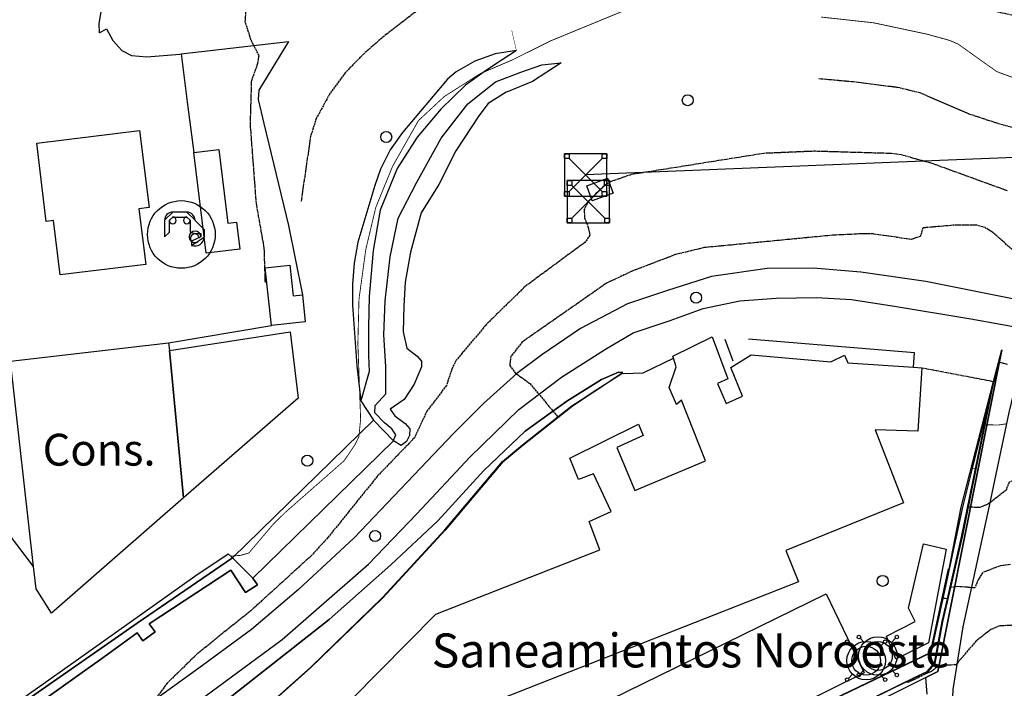
# Model space of a CAD drawing. Units: millimetres. Extents: x 439566 to 441735, y 3111495 to 3114000.
# Drawn here: x 439684 to 439916, y 3113168 to 3113326 of the extents above; entities that cross this region are included whole.
import ezdxf
from ezdxf.enums import TextEntityAlignment as Align

# ---------------------------------------------------------------- set-up
doc = ezdxf.new("R2010")
doc.units = ezdxf.units.MM
doc.linetypes.add('ESTILO_0', pattern=[0.5, 0.5, 0])
for name, color, linetype in [('5007_CURVA_DE_NIVEL_', 7, 'Continuous'), ('5008_CURVA_DE_NIVEL_', 7, 'Continuous'), ('5015_PUNTO_ACOTADO_T', 7, 'Continuous'), ('5018_ESCARPADO', 7, 'Continuous'), ('5019_CABEZA_DE_TALUD', 7, 'Continuous'), ('5020_PIE_DE_TALUD', 7, 'Continuous'), ('5068_CANAL_DE_OBRA', 7, 'Continuous'), ('5099_EDIFICIO', 7, 'Continuous'), ('5108_NAVE_INDUSTRIAL', 7, 'Continuous'), ('5110_INVERNADERO', 7, 'Continuous'), ('5116_CHAMIZO_COBERTI', 7, 'Continuous'), ('5125_DEPOSITO_ELEV_S', 7, 'Continuous'), ('5160_LINEA_MURO_DE_C', 7, 'Continuous'), ('5164_LINEA_MURO_PARE', 7, 'Continuous'), ('5190_EDIF_CONSTRUC_E', 7, 'Continuous'), ('5194_ETIQ_EDIF_CONS_', 7, 'Continuous'), ('5200_GASOLINERA', 7, 'Continuous'), ('5205_TELA_METALICA_O', 7, 'Continuous'), ('5212_LINEA_BLANCA_VI', 7, 'Continuous'), ('5213_LINEA_DE_ASFALT', 7, 'Continuous'), ('5214_LINEA_DE_BORDIL', 7, 'Continuous'), ('5281_LINEA_ELECTRICA', 7, 'Continuous'), ('5284_TORRE_ELECTRICA', 7, 'Continuous'), ('5443_CANAL_DE_OBRA', 7, 'Continuous'), ('5446_EDIFICIO', 7, 'Continuous'), ('5451_NAVE_INDUSTRIAL', 7, 'Continuous'), ('5452_INVERNADERO', 7, 'Continuous'), ('5455_CHAMIZO_COBERTI', 7, 'Continuous'), ('5486_EDIF_CONST_EN_C', 7, 'Continuous'), ('5522_BORDE_MANZANA_C', 7, 'Continuous'), ('5523_RECINTO_DE_SUEL', 7, 'Continuous'), ('5524_BORDE_RECINTO_S', 7, 'Continuous'), ('5636_LINEA_VIRTUAL_E', 7, 'Continuous'), ('5637_PIE_DE_MURO_DE_', 7, 'Continuous'), ('5639_LINEA_VIRTUAL_E', 7, 'Continuous'), ('_CAPAAUXILIAR', 7, 'Continuous')]:
    doc.layers.add(name, color=color, linetype=linetype)

# ---------------------------------------------------------------- blocks, each defined once
blk = doc.blocks.new('5PATER')
at = {"layer": '5015_PUNTO_ACOTADO_T', "color": 7}
blk.add_circle((0, 0), 1.3, dxfattribs=at)
blk = doc.blocks.new('5DELEV')
at = {"layer": '5125_DEPOSITO_ELEV_S', "color": 7}
for p, q in [((-3.21, 3.21), (-4.17, 4.17)), ((3.21, 3.21), (4.17, 4.17)), ((-3.21, -3.21), (-4.17, -4.17)), ((3.21, -3.21), (4.17, -4.17))]:
    blk.add_line(p, q, dxfattribs=at)
for centre, radius in [((-4.47, 4.47), 0.422), ((4.47, 4.47), 0.422), ((0, 0), 4.54), ((0, 0), 3.4), ((-4.47, -4.47), 0.422), ((4.47, -4.47), 0.422)]:
    blk.add_circle(centre, radius, dxfattribs=at)
blk = doc.blocks.new('5TME')
at = {"layer": '5284_TORRE_ELECTRICA', "color": 7}
for p, q in [((-3.85, 3.85), (3.9, -3.9)), ((3.85, 3.85), (-3.85, -3.9))]:
    blk.add_line(p, q, dxfattribs=at)
for points in [[(-5, -5, 0), (5, -5, 0), (5, 5, 0), (-5, 5, 0), (-5, -5, 0)], [(-5, 5, 0), (-3.85, 5, 0), (-3.85, 3.85, 0), (-5, 3.85, 0), (-5, 5, 0)], [(3.85, 5, 0), (5, 5, 0), (5, 3.85, 0), (3.85, 3.85, 0), (3.85, 5, 0)], [(-5, -3.9, 0), (-3.85, -3.9, 0), (-3.85, -5, 0), (-5, -5, 0), (-5, -3.9, 0)], [(3.9, -3.9, 0), (5, -3.9, 0), (5, -5, 0), (3.9, -5, 0), (3.9, -3.9, 0)]]:
    blk.add_polyline3d(points, close=True, dxfattribs=at)
blk = doc.blocks.new('5GASOL')
at = {"layer": '5200_GASOLINERA', "color": 7}
for p, q in [((1.28, 5.25), (-2.04, 5.25)), ((-2.04, 5.25), (-2.04, 5.25)), ((1.28, 5.25), (1.28, 5.25)), ((-3.98, 3.35), (-3.98, 3.31)), ((-3.98, 3.31), (-3.98, -0.54)), ((-2.79, 3.31), (-2.79, 3.35)), ((-2.79, 0.58), (-2.79, 3.31)), ((-2.04, 4.1), (-2.04, 4.1)), ((-2.04, 4.1), (-2.04, 4.1)), ((-2.04, 4.1), (1.28, 4.1)), ((1.28, 4.1), (1.28, 4.1)), ((2.07, 3.35), (2.07, 3.31)), ((2.07, 3.31), (2.07, 0.58)), ((3.26, 3.31), (3.26, 3.35)), ((5.42, 1.08), (3.26, 3.31)), ((3.26, 3.31), (3.26, 3.31)), ((-3.98, -0.54), (-2.79, 0.58)), ((2.07, 0.58), (3.26, 0.21)), ((3.26, 0.21), (4.59, 0.21)), ((4.59, 0.21), (4.59, -0.54)), ((5.42, -0.54), (5.42, 1.08)), ((2.43, -1.58), (2.43, -2.59)), ((4.59, -0.54), (4.59, -0.54)), ((5.42, -0.54), (5.42, -0.54))]:
    blk.add_line(p, q, dxfattribs=at)
blk.add_polyline3d([(3.26, 0.21, 0), (4.59, 0.21, 0), (4.59, 0.21, 0), (4.59, -0.54, 0), (4.59, -0.54, 0), (4.59, -0.54, 0), (2.43, -1.58, 0), (2.43, -2.59, 0), (5.42, -0.54, 0), (5.42, -0.54, 0), (5.42, -0.54, 0), (5.42, 1.08, 0), (5.42, 1.08, 0), (3.26, 3.31, 0), (3.26, 3.31, 0), (3.26, 3.31, 0), (3.26, 3.31, 0), (3.26, 3.35, 0), (1.28, 5.25, 0), (1.28, 5.25, 0), (1.28, 5.25, 0), (-2.04, 5.25, 0), (-2.04, 5.25, 0), (-2.04, 5.25, 0), (-3.98, 3.35, 0), (-3.98, 3.31, 0), (-3.98, 3.31, 0), (-3.98, -0.54, 0), (-3.98, -0.54, 0), (-2.79, 0.58, 0), (-2.79, 0.58, 0), (-2.79, 3.31, 0), (-2.79, 3.31, 0), (-2.79, 3.35, 0), (-2.04, 4.1, 0), (-2.04, 4.1, 0), (-2.04, 4.1, 0), (-2.04, 4.1, 0), (-2.04, 4.1, 0), (1.28, 4.1, 0), (1.28, 4.1, 0), (1.28, 4.1, 0), (2.07, 3.35, 0), (2.07, 3.31, 0), (2.07, 3.31, 0), (2.07, 0.58, 0), (2.07, 0.58, 0), (3.26, 0.21, 0)], close=True, dxfattribs=at)
blk.add_circle((0, 0), 7.97, dxfattribs=at)
for centre, radius, start, end in [((-2.02, 3.33), 1.94, 90, 180), ((1.29, 3.33), 1.94, 0, 90), ((-2.02, 3.33), 0.798, 180, 90), ((1.29, 3.33), 0.798, 90, 0), ((3.22, -0.55), 1.37, 0, 270), ((3.19, -0.89), 1.03, 0, 310.6484), ((3.23, -0.55), 2.17, 248.3823, 0.0012)]:
    blk.add_arc(centre, radius, start, end, dxfattribs=at)

msp = doc.modelspace()

# ---------------------------------------------------------------- linework, layer by layer
at = {"layer": '5007_CURVA_DE_NIVEL_', "color": 42, "linetype": 'ESTILO_0', "const_width": 0.2}
for points, elevation in [([(439826.32, 3113327.559), (439809.273, 3113320.546), (439800.138, 3113316.008), (439793.612, 3113313.222), (439792.751, 3113312.855), (439784.222, 3113307.428), (439778.141, 3113301.771), (439772.05, 3113290.991), (439768.101, 3113281.325), (439765.745, 3113271.416), (439764.137, 3113259.671), (439763.875, 3113249.249), (439764.527, 3113231.412), (439764.119, 3113227.334), (439763.252, 3113225.518), (439760.649, 3113221.646), (439746.767, 3113209.463), (439743.971, 3113206.72), (439738.195, 3113199.909), (439736.272, 3113199.357), (439733.952, 3113199.175)], 225), ([(439919.232, 3113311.515), (439914.359, 3113313.309), (439905.24, 3113319.811), (439903.194, 3113320.678), (439897.864, 3113322.143), (439885.367, 3113324.801), (439873.031, 3113326.159)], 225), ([(439916.557, 3113230.33), (439914.72, 3113230.053), (439911.542, 3113230.127)], 250), ([(439909.386, 3113219.756), (439908.568, 3113219.805)], 250)]:
    msp.add_lwpolyline(points, dxfattribs=dict(at, elevation=elevation))
at = {"layer": '5008_CURVA_DE_NIVEL_', "color": 42, "linetype": 'ESTILO_0'}
for points, elevation in [([(439930.778, 3113323.728), (439912.966, 3113327.688), (439896.783, 3113335.326), (439887.985, 3113340.636), (439877.907, 3113343.99), (439874.211, 3113344.685), (439870.083, 3113344.702), (439862.64, 3113344.099), (439857.354, 3113343.315), (439839.003, 3113342.093), (439831.897, 3113341.224), (439821.967, 3113338.635), (439806.317, 3113333.697), (439790.691, 3113332.557), (439788.657, 3113332.152), (439782.004, 3113330.114), (439778.209, 3113327.927), (439770.052, 3113321.683), (439765.298, 3113317.532), (439760.886, 3113313.044), (439757.187, 3113307.975), (439754.084, 3113302.251), (439752.739, 3113298.094), (439750.479, 3113282.642)], 220), ([(439742.084, 3113263.643), (439741.835, 3113271.744), (439739.969, 3113282.311), (439738.566, 3113300.929), (439738.865, 3113311.216), (439740.271, 3113315.092), (439740.611, 3113317.087), (439738.674, 3113320.863), (439737.365, 3113325.004), (439737.575, 3113329.183)], 210), ([(439872.481, 3113311.684), (439880.622, 3113310.946), (439891.01, 3113309.646), (439896.151, 3113308.39), (439907.822, 3113303.388), (439914.142, 3113301.282), (439924.061, 3113298.56), (439926.06, 3113297.471), (439929.391, 3113294.534)], 230), ([(439916.913, 3113285.203), (439899.157, 3113291.668), (439891.853, 3113293.706), (439889.592, 3113294.008), (439871.31, 3113294.55), (439859.498, 3113294.04), (439828.149, 3113289.026), (439823.357, 3113287.355), (439821.684, 3113286.232), (439820.223, 3113284.861), (439818.141, 3113282.654), (439817.163, 3113280.795), (439817.277, 3113278.751), (439818.069, 3113276.858), (439818.548, 3113274.774), (439817.31, 3113273.037), (439803.286, 3113262.704), (439794.21, 3113253.843), (439787.038, 3113245.319), (439786.084, 3113243.459), (439784.724, 3113239.349), (439780.135, 3113233.336), (439777.203, 3113227.066), (439768.42, 3113217.938), (439756.813, 3113203.554), (439752.822, 3113199.196), (439738.723, 3113186.342), (439726.141, 3113176.239), (439718.921, 3113169.236), (439716.206, 3113165.475)], 235), ([(439919.388, 3113270.16), (439913.424, 3113275.42), (439911.645, 3113276.553), (439909.683, 3113277.11), (439904.133, 3113277.11), (439896.936, 3113276.488), (439896.364, 3113274.511), (439894.217, 3113273.766), (439885.174, 3113275.081), (439883.037, 3113275.113), (439875.664, 3113274.758), (439845.432, 3113271.842), (439838.716, 3113270.214), (439828.803, 3113266.435), (439822.563, 3113263.548), (439802.615, 3113249.628), (439799.889, 3113246.187), (439799.636, 3113244.099), (439800.914, 3113242.36), (439804.412, 3113239.817), (439810.973, 3113231.986)], 240), ([(439914.826, 3113244.933), (439916.897, 3113244.382)], 245), ([(439920.738, 3113210.963), (439920.611, 3113213.485), (439920.102, 3113215.459), (439919.245, 3113217.303), (439917.273, 3113216.605), (439916.563, 3113214.723), (439912.279, 3113211.392), (439910.366, 3113210.634), (439907.613, 3113210.708)], 255), ([(439917.618, 3113197.234), (439915.048, 3113196.833), (439911.075, 3113195.321), (439909.971, 3113193.569), (439909.232, 3113191.699), (439905.159, 3113191.985), (439903.442, 3113191.776)], 260), ([(439902.731, 3113189.127), (439901.626, 3113189.225)], 255), ([(439924.325, 3113183.167), (439915.091, 3113182.749), (439912.973, 3113181.894), (439909.536, 3113179.202)], 265), ([(439909.536, 3113179.202), (439904.721, 3113173.569), (439900.704, 3113173.384), (439899.07, 3113172.089), (439893.443, 3113169.412), (439892.971, 3113169.52)], 265)]:
    msp.add_lwpolyline(points, dxfattribs=dict(at, elevation=elevation))
at = {"layer": '5018_ESCARPADO', "color": 42}
msp.add_polyline3d([(439913.274, 3113238.703, 247.107), (439911.542, 3113230.127, 249.516), (439909.657, 3113220.798, 252.139), (439907.613, 3113210.708, 255.123), (439906.262, 3113204.036, 257.096), (439903.442, 3113191.776, 259.869), (439901.592, 3113183.73, 261.689), (439899.806, 3113173.9, 264.021), (439898.05, 3113171.948, 264.275), (439895.818, 3113170.919, 264.268), (439892.971, 3113169.52, 264.491), (439880.962, 3113163.621, 265.433)], dxfattribs=at)
at = {"layer": '5019_CABEZA_DE_TALUD', "color": 42}
for points in [[(439801.218, 3113318.261, 224.023), (439796.026, 3113314.939, 224.793), (439793.612, 3113313.222, 225.061), (439789.262, 3113310.129, 225.546), (439783.456, 3113304.498, 225.911), (439777.814, 3113297.858, 226.129), (439773.155, 3113290.45, 226.284), (439769.113, 3113280.633, 226.253), (439767.509, 3113271.13, 226.23), (439766.533, 3113260.321, 226.121), (439766.363, 3113253.198, 226.222), (439766.408, 3113246.448, 226.238), (439766.5, 3113242.643, 226.067), (439764.602, 3113235.768, 225.041)], [(439811.782, 3113315.408, 226.603), (439805.048, 3113310.962, 228.024), (439799.274, 3113308.624, 229.04), (439798.821, 3113308.441, 229.12), (439794.588, 3113305.83, 229.92), (439792.365, 3113302.903, 230.332), (439786.96, 3113294.684, 231.086), (439782.909, 3113286.718, 231.326), (439778.79, 3113280.029, 231.629), (439776.279, 3113270.808, 231.777), (439775.037, 3113263.732, 231.831), (439774.728, 3113258.138, 231.987), (439774.564, 3113252.018, 232.057), (439775.384, 3113248.132, 232.049), (439777.819, 3113246.3, 232.111), (439778.856, 3113245.119, 232.865), (439778.837, 3113243.767, 233.175), (439777.147, 3113239.693, 233.137), (439774.796, 3113236.049, 233.129), (439771.494, 3113233.8, 232.663), (439772.576, 3113232.21, 232.702), (439775.028, 3113230.401, 233.16), (439776.125, 3113229.147, 233.525), (439776.075, 3113227.602, 234.1), (439775.307, 3113226.184, 234.053), (439774.067, 3113225.243, 233.269), (439772.253, 3113226.354, 231.288)]]:
    msp.add_polyline3d(points, dxfattribs=at)
at = {"layer": '5020_PIE_DE_TALUD', "color": 42}
msp.add_polyline3d([(439772.253, 3113226.354, 226.106), (439772.364, 3113226.614, 226.102), (439772.841, 3113227.731, 226.09), (439771.907, 3113229.173, 226.067), (439770.154, 3113230.552, 226.051), (439767.862, 3113232.899, 225.787), (439767.981, 3113234.629, 225.585), (439770.456, 3113237.437, 225.872), (439770.446, 3113243.875, 226.704), (439770.014, 3113251.3, 227.053), (439770.327, 3113259.335, 227.224), (439771.504, 3113269.678, 227.061), (439773.403, 3113278.75, 226.976), (439777.671, 3113287.144, 227.216), (439783.525, 3113297.625, 227.317), (439789.811, 3113305.695, 227.24), (439796.285, 3113310.882, 227.069), (439802.224, 3113313.173, 226.789), (439807.217, 3113314.892, 226.556), (439811.782, 3113315.408, 226.463)], dxfattribs=at)
at = {"layer": '5068_CANAL_DE_OBRA', "color": 1}
for points in [[(439734.379, 3113198.796, 228.629), (439711.879, 3113183.382, 227.087), (439683.414, 3113163.482, 225.327), (439666.389, 3113151.341, 224.416), (439655.15, 3113143.326, 223.816), (439622.826, 3113119.587, 222.788), (439615.066, 3113114.381, 222.586)], [(439739.109, 3113193.956, 231.308), (439734.379, 3113198.796, 230.607)]]:
    msp.add_polyline3d(points, dxfattribs=at)
at = {"layer": '5068_CANAL_DE_OBRA', "color": 5}
msp.add_polyline3d([(439597.463, 3113099.832, 222.881), (439620.119, 3113114.803, 223.255), (439647.314, 3113134.921, 224.361), (439648.01, 3113135.426, 224.361), (439672.299, 3113152.823, 225.303), (439704.145, 3113175.441, 227.11), (439711.874, 3113181.077, 227.764), (439713.227, 3113179.222, 227.897), (439716.126, 3113181.335, 228.239), (439714.731, 3113183.248, 228.021), (439733.971, 3113195.86, 229.252), (439737.431, 3113190.582, 231.627), (439740.271, 3113192.443, 231.697), (439739.109, 3113193.956, 231.253)], dxfattribs=at)
at = {"layer": '5099_EDIFICIO', "color": 1, "linetype": 'ESTILO_0', "const_width": 0.1, "elevation": 238.724}
msp.add_lwpolyline([(439817.785, 3113286.409), (439822.703, 3113288.238), (439824.018, 3113284.704), (439819.099, 3113282.875), (439817.785, 3113286.409)], dxfattribs=at)
at = {"layer": '5099_EDIFICIO', "color": 1}
for points in [[(439688.226, 3113296.452, 215.788), (439712.47, 3113299.434, 215.788), (439714.705, 3113281.261, 215.788), (439712.288, 3113280.964, 215.788), (439713.896, 3113267.89, 214.207), (439693.743, 3113265.411, 214.207), (439692.167, 3113278.228, 216.744), (439690.494, 3113278.022, 216.744), (439688.226, 3113296.452, 215.788)], [(439725.266, 3113294.256, 214.906), (439731.104, 3113294.968, 214.488), (439733.224, 3113277.591, 214.488), (439735.29, 3113277.843, 214.492), (439736.062, 3113271.514, 214.492), (439728.158, 3113270.55, 214.902)], [(439728.158, 3113270.55, 214.902), (439725.266, 3113294.256, 214.906)], [(439743.556, 3113253.529, 214.705), (439742.075, 3113267.108, 214.705), (439747.816, 3113267.734, 214.705), (439748.608, 3113260.476, 214.705), (439750.813, 3113260.716, 212.949)], [(439750.813, 3113260.716, 212.949), (439751.502, 3113254.396, 212.949), (439743.556, 3113253.529, 214.705)]]:
    msp.add_polyline3d(points, dxfattribs=at)
at = {"layer": '5108_NAVE_INDUSTRIAL', "color": 1, "linetype": 'ESTILO_0', "const_width": 0.1, "elevation": 231.308}
msp.add_lwpolyline([(439772.253, 3113226.354), (439739.109, 3113193.956)], dxfattribs=at)
at = {"layer": '5108_NAVE_INDUSTRIAL', "color": 1}
for points in [[(439838.229, 3113245.825, 247.069), (439838.086, 3113246.314, 246.875), (439847.329, 3113250.859, 247.307), (439851.008, 3113240.909, 250.363), (439848.587, 3113239.813, 250.363), (439850.625, 3113235.124, 250.853), (439854.444, 3113236.816, 251.315), (439851.698, 3113243.62, 251.069), (439856.487, 3113246.599, 249.269), (439875.272, 3113244.973, 249.677), (439878.492, 3113246.515, 249.639), (439879.283, 3113244.724, 249.77), (439894.773, 3113243.683, 249.15)], [(439735.857, 3113138.533, 249.851), (439782.244, 3113185.536, 249.893), (439820.893, 3113200.69, 249.654), (439818.379, 3113207.364, 249.022), (439823.536, 3113209.698, 249.022), (439819.371, 3113218.597, 250.29), (439815.881, 3113217.199, 250.29), (439813.833, 3113222.227, 250.29), (439830.005, 3113230.252, 249.932), (439831.111, 3113227.615, 249.932), (439824.894, 3113224.757, 249.932), (439829.129, 3113214.618, 249.207), (439845.74, 3113221.605, 250.579), (439840.142, 3113235.882, 250.579), (439838.938, 3113234.902, 248.486), (439837.206, 3113238.907, 248.486), (439838.829, 3113243.791, 247.885), (439838.229, 3113245.825, 247.069)], [(439896.726, 3113243.552, 249.072), (439895.783, 3113228.571, 249.064), (439885.741, 3113228.9, 249.905), (439892.402, 3113211.706, 249.905), (439864.715, 3113200.475, 250.117), (439867.651, 3113193.124, 250.136), (439799.045, 3113166.135, 250.097)], [(439894.773, 3113243.683, 249.15), (439896.726, 3113243.552, 249.072)], [(439734.379, 3113198.796, 230.607), (439767.523, 3113231.193, 230.552)], [(439767.523, 3113231.193, 230.552), (439772.253, 3113226.354, 231.308)], [(439739.109, 3113193.956, 231.308), (439734.379, 3113198.796, 230.607)], [(439803.676, 3113155.72, 254.126), (439874.202, 3113190.256, 253.321), (439883.117, 3113171.674, 254.469), (439793.345, 3113127.216, 254.489)]]:
    msp.add_polyline3d(points, dxfattribs=at)
at = {"layer": '5110_INVERNADERO', "color": 7}
for points in [[(439719.474, 3113247.638, 216.634), (439747.9, 3113251.99, 214.274), (439749.844, 3113236.422, 214.274), (439722.836, 3113212.869, 215.217)], [(439719.474, 3113247.638, 209.837), (439722.836, 3113212.869, 209.938)]]:
    msp.add_polyline3d(points, dxfattribs=at)
at = {"layer": '5116_CHAMIZO_COBERTI', "color": 1}
msp.add_polyline3d([(439890.611, 3113174.903, 246.776), (439888.372, 3113180.331, 246.667), (439895.178, 3113183.797, 246.915), (439893.592, 3113186.911, 246.954), (439897.129, 3113202.05, 246.845), (439902.423, 3113200.813, 246.845), (439898.259, 3113178.749, 246.745), (439890.611, 3113174.903, 246.776)], dxfattribs=at)
at = {"layer": '5160_LINEA_MURO_DE_C', "color": 1}
for points in [[(439915.54, 3113247.797, 243.972), (439913.677, 3113240.322, 245.54)], [(439819.093, 3113237.675, 243.22), (439826.31, 3113242.461, 243.12)], [(439913.677, 3113240.322, 245.54), (439913.274, 3113238.703, 245.88)], [(439913.274, 3113238.703, 245.88), (439908.568, 3113219.805, 249.843), (439906.3, 3113210.702, 251.753), (439903.129, 3113196.133, 253.679)], [(439819.093, 3113237.675, 243.22), (439814.349, 3113234.529, 243.286), (439802.698, 3113225.312, 243.464), (439798.034, 3113221.422, 243.441), (439784.407, 3113205.296, 243.931), (439769.735, 3113189.388, 244.322), (439752.834, 3113172.922, 243.757), (439740.684, 3113162.109, 243.603), (439720.174, 3113147.712, 244.086), (439697.468, 3113131.359, 243.471), (439665.244, 3113107.876, 243.452)], [(439734.379, 3113198.796, 228.629), (439711.879, 3113183.382, 227.087), (439683.414, 3113163.482, 225.327), (439666.389, 3113151.341, 224.416), (439655.15, 3113143.326, 223.816), (439622.826, 3113119.587, 222.788), (439615.066, 3113114.381, 222.586)], [(439903.129, 3113196.133, 253.679), (439901.626, 3113189.225, 254.593), (439898.842, 3113176.431, 256.285), (439786.614, 3113122.62, 256.046), (439775.543, 3113137.207, 256.054), (439708.423, 3113066.289, 256.038), (439686.989, 3113085.933, 244.549)]]:
    msp.add_polyline3d(points, dxfattribs=at)
at = {"layer": '5164_LINEA_MURO_PARE', "color": 1}
for points in [[(439852.282, 3113245.09, 242.534), (439850.407, 3113250.202, 242.148)], [(439894.773, 3113243.683, 243.709), (439894.999, 3113247.048, 243.547), (439855.908, 3113250.284, 242.271)]]:
    msp.add_polyline3d(points, dxfattribs=at)
at = {"layer": '5190_EDIF_CONSTRUC_E', "color": 1}
for points in [[(439687.5, 3113196.74, 215.85), (439682.093, 3113245.086, 215.007), (439719.243, 3113249.454, 216.353)], [(439719.243, 3113249.454, 216.353), (439719.474, 3113247.638, 216.634)], [(439722.836, 3113212.869, 215.217), (439691.706, 3113185.721, 216.306), (439688.092, 3113191.446, 215.943), (439687.5, 3113196.74, 215.85)]]:
    msp.add_polyline3d(points, dxfattribs=at)
at = {"layer": '5190_EDIF_CONSTRUC_E', "color": 7}
msp.add_polyline3d([(439719.474, 3113247.638, 209.837), (439722.836, 3113212.869, 209.938)], dxfattribs=at)
at = {"layer": '5205_TELA_METALICA_O', "color": 1, "linetype": 'ESTILO_0', "elevation": 245.888}
for points in [[(439896.726, 3113243.552), (439913.613, 3113240.334)], [(439913.613, 3113240.334), (439913.677, 3113240.322)]]:
    msp.add_lwpolyline(points, dxfattribs=at)
at = {"layer": '5205_TELA_METALICA_O', "color": 1}
for points in [[(439915.54, 3113247.797, 243.856), (439900.471, 3113172.025, 266.149), (439897.634, 3113170.61, 266.12)], [(439826.328, 3113242.173, 243.245), (439831.083, 3113242.337, 243.291), (439838.229, 3113245.825, 243.352)], [(439897.634, 3113170.61, 266.12), (439788.118, 3113116.019, 265.006), (439785.098, 3113116.24, 265.169), (439782.531, 3113116.896, 265.138), (439770.702, 3113109.224, 265.325), (439762.562, 3113104.03, 265.255), (439759.383, 3113103.735, 264.858), (439750.069, 3113106.315, 262.178), (439712.578, 3113063.248, 260.996), (439710.483, 3113062.734, 260.55), (439708.537, 3113062.898, 259.659)]]:
    msp.add_polyline3d(points, dxfattribs=at)
at = {"layer": '5212_LINEA_BLANCA_VI', "color": 7}
msp.add_polyline3d([(439923.954, 3113258.632, 243.563), (439911.421, 3113261.137, 243.881), (439897.687, 3113263.853, 243.062), (439882.323, 3113266.038, 242.782), (439871.155, 3113266.977, 242.433), (439860.317, 3113266.933, 241.773), (439847.144, 3113265.03, 241.816), (439836.838, 3113261.764, 240.997), (439827.351, 3113258.64, 240.744), (439816.348, 3113252.79, 240.182), (439807.211, 3113246.591, 239.856), (439801.334, 3113242.204, 239.335), (439793.454, 3113235.117, 239.137), (439786.427, 3113228.078, 239.215), (439773.956, 3113214.981, 237.911), (439762.984, 3113203.459, 237.232), (439749.872, 3113191.328, 236.552), (439738.86, 3113181.868, 236.187), (439726.423, 3113172.807, 235.136), (439706.721, 3113158.57, 233.932), (439690.374, 3113147.213, 232.442), (439630.374, 3113104.853, 229.628)], dxfattribs=at)
at = {"layer": '5213_LINEA_DE_ASFALT', "color": 7}
msp.add_polyline3d([(439702.995, 3113322.473, 208.079), (439702.972, 3113324.64, 208.012), (439703.406, 3113327.397, 208.098), (439704.9, 3113330.725, 208.036), (439707.845, 3113334.626, 207.989), (439710.401, 3113337.171, 207.954), (439715.783, 3113341.677, 208.458), (439718.641, 3113343.637, 208.54), (439722.19, 3113345.125, 209.018)], dxfattribs=at)
at = {"layer": '5214_LINEA_DE_BORDIL', "color": 7, "linetype": 'ESTILO_0', "const_width": 0.1, "elevation": 224.071}
msp.add_lwpolyline([(439800.103, 3113323.13), (439801.218, 3113318.261)], dxfattribs=at)
at = {"layer": '5214_LINEA_DE_BORDIL', "color": 7}
for points in [[(439702.995, 3113322.473, 208.208), (439704.631, 3113323.376, 208.204), (439706.145, 3113320.672, 208.231), (439708.29, 3113318.301, 208.259), (439710.59, 3113317.136, 208.325), (439714.145, 3113316.77, 208.56), (439721.972, 3113317.428, 209.405), (439722.225, 3113317.457, 209.42)], [(439722.225, 3113317.457, 209.42), (439747.542, 3113320.434, 210.985), (439740.527, 3113308.946, 210.692), (439740.378, 3113306.754, 210.766), (439741.733, 3113301.06, 210.594), (439747.575, 3113277.028, 210.598), (439750.813, 3113260.716, 211.193)], [(439722.225, 3113317.457, 210.183), (439723.864, 3113304.945, 210.271)], [(439801.218, 3113318.261, 224.071), (439796.209, 3113317.499, 224.058), (439791.435, 3113315.804, 224.038), (439787.069, 3113313.235, 223.993), (439784.985, 3113311.56, 223.97), (439774.403, 3113298.989, 223.806), (439771.493, 3113294.862, 223.711), (439769.231, 3113290.348, 223.645), (439767.901, 3113286.446, 223.611), (439763.841, 3113273.103, 223.908), (439762.996, 3113268.19, 224.004), (439762.594, 3113263.221, 224.143), (439762.64, 3113258.236, 224.329), (439762.706, 3113257.195, 224.367), (439763.645, 3113244.017, 225.046), (439764.602, 3113235.768, 225.131)], [(439723.864, 3113304.945, 210.271), (439725.266, 3113294.256, 210.347)], [(439703.971, 3113148.538, 233.292), (439746.071, 3113179.507, 236.279), (439766.384, 3113197.256, 237.454), (439777.801, 3113209.171, 238.076), (439790.34, 3113222.577, 238.947), (439801.805, 3113233.688, 239.414), (439811.865, 3113241.333, 240.099), (439822.223, 3113247.962, 240.76), (439828.7, 3113251.778, 240.954), (439837.411, 3113254.716, 241.219), (439845.213, 3113257.533, 241.631), (439853.872, 3113259.29, 241.942), (439862.42, 3113259.954, 242.152), (439871.946, 3113260.099, 242.238), (439880.188, 3113259.661, 242.736), (439890.776, 3113258.008, 243.537), (439908.227, 3113255.049, 243.879), (439922.218, 3113252.593, 243.979)], [(439719.243, 3113249.454, 209.791), (439743.556, 3113253.529, 210.276)], [(439922.218, 3113252.593, 243.979), (439921.005, 3113248.615, 243.778), (439917.235, 3113233.015, 249.651), (439912.55, 3113210.996, 255.01), (439906.381, 3113182.518, 262.369), (439904.004, 3113167.754, 266.577), (439903.542, 3113158.017, 269.144), (439904.498, 3113146.423, 272.738), (439906.317, 3113134.609, 275.282), (439907.21, 3113126.987, 277.226), (439903.884, 3113125.25, 277.226)], [(439703.971, 3113148.538, 233.308), (439706.18, 3113145.87, 233.695), (439732.063, 3113164.518, 235.483), (439757.127, 3113184.273, 236.853), (439771.665, 3113197.085, 238.06), (439782.685, 3113207.511, 238.509), (439793.555, 3113219.359, 239.012), (439803.299, 3113228.593, 239.793), (439813.133, 3113235.67, 240.281), (439821.283, 3113240.781, 240.908), (439825.252, 3113242.547, 241.658), (439826.31, 3113242.461, 242.378)], [(439764.602, 3113235.768, 225.131), (439767.523, 3113231.193, 225.445)], [(439687.5, 3113196.74, 209.894), (439662.355, 3113229.805, 210.321), (439647.348, 3113217.864, 211.229)], [(439897.997, 3113166.66, 266.573), (439897.634, 3113170.61, 265.644)]]:
    msp.add_polyline3d(points, dxfattribs=at)
at = {"layer": '5281_LINEA_ELECTRICA', "color": 6}
msp.add_polyline3d([(440141.634, 3113314.717, 236.923), (439926.264, 3113293.357, 230.922), (439817.531, 3113288.972, 233.841)], dxfattribs=at)
at = {"layer": '5443_CANAL_DE_OBRA', "color": 5}
msp.add_polyline3d([(439683.414, 3113163.482, 225.327), (439711.879, 3113183.382, 227.087), (439734.379, 3113198.796, 228.629), (439734.379, 3113198.796, 230.607), (439739.109, 3113193.956, 231.308), (439739.109, 3113193.956, 231.253), (439740.271, 3113192.443, 231.697), (439737.431, 3113190.582, 231.627), (439733.971, 3113195.86, 229.252), (439714.731, 3113183.248, 228.021), (439716.126, 3113181.335, 228.239), (439713.227, 3113179.222, 227.897), (439711.874, 3113181.077, 227.764), (439704.145, 3113175.441, 227.11), (439672.299, 3113152.823, 225.303)], dxfattribs=at)
at = {"layer": '5446_EDIFICIO', "color": 1}
for points in [[(439688.226, 3113296.452, 215.788), (439712.47, 3113299.434, 215.788), (439714.705, 3113281.261, 215.788), (439712.288, 3113280.964, 215.788), (439713.896, 3113267.89, 214.207), (439693.743, 3113265.411, 214.207), (439692.167, 3113278.228, 216.744), (439690.494, 3113278.022, 216.744), (439688.226, 3113296.452, 215.788)], [(439728.158, 3113270.55, 214.902), (439725.266, 3113294.256, 214.906), (439725.266, 3113294.256, 214.906), (439731.104, 3113294.968, 214.488), (439733.224, 3113277.591, 214.488), (439735.29, 3113277.843, 214.492), (439736.062, 3113271.514, 214.492), (439728.158, 3113270.55, 214.902)], [(439817.785, 3113286.409, 238.724), (439822.703, 3113288.238, 238.724), (439824.018, 3113284.704, 238.724), (439819.099, 3113282.875, 238.724), (439817.785, 3113286.409, 238.724)], [(439750.813, 3113260.716, 212.949), (439751.502, 3113254.396, 212.949), (439743.556, 3113253.529, 214.705), (439743.556, 3113253.529, 214.705), (439742.075, 3113267.108, 214.705), (439747.816, 3113267.734, 214.705), (439748.608, 3113260.476, 214.705), (439750.813, 3113260.716, 212.949)]]:
    msp.add_polyline3d(points, close=True, dxfattribs=at)
at = {"layer": '5451_NAVE_INDUSTRIAL', "color": 1}
for points in [[(439735.857, 3113138.533, 249.851), (439782.244, 3113185.536, 249.893), (439820.893, 3113200.69, 249.654), (439818.379, 3113207.364, 249.022), (439823.536, 3113209.698, 249.022), (439819.371, 3113218.597, 250.29), (439815.881, 3113217.199, 250.29), (439813.833, 3113222.227, 250.29), (439830.005, 3113230.252, 249.932), (439831.111, 3113227.615, 249.932), (439824.894, 3113224.757, 249.932), (439829.129, 3113214.618, 249.207), (439845.74, 3113221.605, 250.579), (439840.142, 3113235.882, 250.579), (439838.938, 3113234.902, 248.486), (439837.206, 3113238.907, 248.486), (439838.829, 3113243.791, 247.885), (439838.229, 3113245.825, 247.069), (439838.229, 3113245.825, 247.069), (439838.086, 3113246.314, 246.875), (439847.329, 3113250.859, 247.307), (439851.008, 3113240.909, 250.363), (439848.587, 3113239.813, 250.363), (439850.625, 3113235.124, 250.853), (439854.444, 3113236.816, 251.315), (439851.698, 3113243.62, 251.069), (439856.487, 3113246.599, 249.269), (439875.272, 3113244.973, 249.677), (439878.492, 3113246.515, 249.639), (439879.283, 3113244.724, 249.77), (439894.773, 3113243.683, 249.15), (439894.773, 3113243.683, 249.15), (439896.726, 3113243.552, 249.072), (439896.726, 3113243.552, 249.072), (439895.783, 3113228.571, 249.064), (439885.741, 3113228.9, 249.905), (439892.402, 3113211.706, 249.905), (439864.715, 3113200.475, 250.117), (439867.651, 3113193.124, 250.136), (439799.045, 3113166.135, 250.097)], [(439803.676, 3113155.72, 254.126), (439874.202, 3113190.256, 253.321), (439883.117, 3113171.674, 254.469), (439793.345, 3113127.216, 254.489)]]:
    msp.add_polyline3d(points, dxfattribs=at)
msp.add_polyline3d([(439739.109, 3113193.956, 231.308), (439734.379, 3113198.796, 230.607), (439734.379, 3113198.796, 230.607), (439767.523, 3113231.193, 230.552), (439767.523, 3113231.193, 230.552), (439772.253, 3113226.354, 231.308), (439772.253, 3113226.354, 231.308), (439739.109, 3113193.956, 231.308)], close=True, dxfattribs=at)
at = {"layer": '5452_INVERNADERO', "color": 7}
msp.add_polyline3d([(439719.474, 3113247.638, 216.634), (439747.9, 3113251.99, 214.274), (439749.844, 3113236.422, 214.274), (439722.836, 3113212.869, 215.217), (439722.836, 3113212.869, 209.938), (439719.474, 3113247.638, 209.837)], close=True, dxfattribs=at)
at = {"layer": '5455_CHAMIZO_COBERTI', "color": 1}
msp.add_polyline3d([(439890.611, 3113174.903, 246.776), (439888.372, 3113180.331, 246.667), (439895.178, 3113183.797, 246.915), (439893.592, 3113186.911, 246.954), (439897.129, 3113202.05, 246.845), (439902.423, 3113200.813, 246.845), (439898.259, 3113178.749, 246.745), (439890.611, 3113174.903, 246.776)], close=True, dxfattribs=at)
at = {"layer": '5486_EDIF_CONST_EN_C', "color": 1}
msp.add_polyline3d([(439722.836, 3113212.869, 215.217), (439691.706, 3113185.721, 216.306), (439688.092, 3113191.446, 215.943), (439687.5, 3113196.74, 215.85), (439687.5, 3113196.74, 215.85), (439682.093, 3113245.086, 215.007), (439719.243, 3113249.454, 216.353), (439719.243, 3113249.454, 216.353), (439719.474, 3113247.638, 216.634), (439719.474, 3113247.638, 209.837), (439722.836, 3113212.869, 209.938)], close=True, dxfattribs=at)
at = {"layer": '5522_BORDE_MANZANA_C', "color": 7}
for points in [[(439702.995, 3113322.473, 208.079), (439702.972, 3113324.64, 208.012), (439703.406, 3113327.397, 208.098), (439704.9, 3113330.725, 208.036), (439707.845, 3113334.626, 207.989), (439710.401, 3113337.171, 207.954), (439715.783, 3113341.677, 208.458), (439718.641, 3113343.637, 208.54), (439722.19, 3113345.125, 209.018)], [(439702.995, 3113322.473, 208.208), (439704.631, 3113323.376, 208.204), (439706.145, 3113320.672, 208.231), (439708.29, 3113318.301, 208.259), (439710.59, 3113317.136, 208.325), (439714.145, 3113316.77, 208.56), (439721.972, 3113317.428, 209.405), (439722.225, 3113317.457, 209.42)], [(439722.225, 3113317.457, 209.42), (439747.542, 3113320.434, 210.985), (439740.527, 3113308.946, 210.692), (439740.378, 3113306.754, 210.766), (439741.733, 3113301.06, 210.594), (439747.575, 3113277.028, 210.598), (439750.813, 3113260.716, 211.193)], [(439923.954, 3113258.632, 243.563), (439911.421, 3113261.137, 243.881), (439897.687, 3113263.853, 243.062), (439882.323, 3113266.038, 242.782), (439871.155, 3113266.977, 242.433), (439860.317, 3113266.933, 241.773), (439847.144, 3113265.03, 241.816), (439836.838, 3113261.764, 240.997), (439827.351, 3113258.64, 240.744), (439816.348, 3113252.79, 240.182), (439807.211, 3113246.591, 239.856), (439801.334, 3113242.204, 239.335), (439793.454, 3113235.117, 239.137), (439786.427, 3113228.078, 239.215), (439773.956, 3113214.981, 237.911), (439762.984, 3113203.459, 237.232), (439749.872, 3113191.328, 236.552), (439738.86, 3113181.868, 236.187), (439726.423, 3113172.807, 235.136), (439706.721, 3113158.57, 233.932), (439690.374, 3113147.213, 232.442), (439630.374, 3113104.853, 229.628)], [(439703.971, 3113148.538, 233.292), (439746.071, 3113179.507, 236.279), (439766.384, 3113197.256, 237.454), (439777.801, 3113209.171, 238.076), (439790.34, 3113222.577, 238.947), (439801.805, 3113233.688, 239.414), (439811.865, 3113241.333, 240.099), (439822.223, 3113247.962, 240.76), (439828.7, 3113251.778, 240.954), (439837.411, 3113254.716, 241.219), (439845.213, 3113257.533, 241.631), (439853.872, 3113259.29, 241.942), (439862.42, 3113259.954, 242.152), (439871.946, 3113260.099, 242.238), (439880.188, 3113259.661, 242.736), (439890.776, 3113258.008, 243.537), (439908.227, 3113255.049, 243.879), (439922.218, 3113252.593, 243.979)], [(439719.243, 3113249.454, 209.791), (439743.556, 3113253.529, 210.276)], [(439719.474, 3113247.638, 216.634), (439747.9, 3113251.99, 214.274), (439749.844, 3113236.422, 214.274), (439722.836, 3113212.869, 215.217)], [(439687.5, 3113196.74, 209.894), (439662.355, 3113229.805, 210.321), (439647.348, 3113217.864, 211.229)]]:
    msp.add_polyline3d(points, dxfattribs=at)
at = {"layer": '5522_BORDE_MANZANA_C', "color": 1}
for points in [[(439750.813, 3113260.716, 212.949), (439751.502, 3113254.396, 212.949), (439743.556, 3113253.529, 214.705)], [(439719.243, 3113249.454, 216.353), (439719.474, 3113247.638, 216.634)], [(439722.836, 3113212.869, 215.217), (439691.706, 3113185.721, 216.306), (439688.092, 3113191.446, 215.943), (439687.5, 3113196.74, 215.85)]]:
    msp.add_polyline3d(points, dxfattribs=at)
at = {"layer": '5523_RECINTO_DE_SUEL', "color": 7}
for points in [[(439703.971, 3113148.538, 233.37), (439746.071, 3113179.507, 236.279), (439766.384, 3113197.256, 237.454), (439777.801, 3113209.171, 238.076), (439790.34, 3113222.577, 238.947), (439801.805, 3113233.688, 239.414), (439811.865, 3113241.333, 240.099), (439822.223, 3113247.962, 240.76), (439828.7, 3113251.778, 240.954), (439837.411, 3113254.716, 241.219), (439845.213, 3113257.533, 241.631), (439853.872, 3113259.29, 241.942), (439862.42, 3113259.954, 242.152), (439871.946, 3113260.099, 242.238), (439880.188, 3113259.661, 242.736), (439890.776, 3113258.008, 243.537), (439908.227, 3113255.049, 243.879), (439922.218, 3113252.593, 243.979)], [(439897.997, 3113166.66, 266.904), (439897.634, 3113170.61, 265.644), (439897.634, 3113170.61, 265.644), (439900.471, 3113172.025, 265.224), (439915.54, 3113247.797, 243.871), (439915.54, 3113247.797, 243.871), (439913.677, 3113240.322, 245.54), (439913.677, 3113240.322, 245.54), (439913.274, 3113238.703, 246.766), (439913.274, 3113238.703, 246.766), (439908.568, 3113219.805, 250), (439906.3, 3113210.702, 251.753), (439903.129, 3113196.133, 244.735), (439903.129, 3113196.133, 244.735), (439901.626, 3113189.225, 255), (439898.842, 3113176.431, 256.285), (439786.614, 3113122.62, 256.046)], [(439740.684, 3113162.109, 243.603), (439752.834, 3113172.922, 243.757), (439769.735, 3113189.388, 244.322), (439784.407, 3113205.296, 243.931), (439798.034, 3113221.422, 243.441), (439802.698, 3113225.312, 243.464), (439814.349, 3113234.529, 243.286), (439819.093, 3113237.675, 241.612), (439819.093, 3113237.675, 241.612), (439826.31, 3113242.461, 242.378), (439826.31, 3113242.461, 242.378), (439825.252, 3113242.547, 241.658), (439821.283, 3113240.781, 240.908), (439813.133, 3113235.67, 240.281), (439803.299, 3113228.593, 239.793), (439793.555, 3113219.359, 239.012), (439782.685, 3113207.511, 238.509), (439771.665, 3113197.085, 238.06), (439757.127, 3113184.273, 236.853), (439732.063, 3113164.518, 235.483)], [(439917.235, 3113233.015, 249.651), (439912.55, 3113210.996, 255.01), (439906.381, 3113182.518, 262.369), (439904.004, 3113167.754, 266.577)]]:
    msp.add_polyline3d(points, dxfattribs=at)
at = {"layer": '5524_BORDE_RECINTO_S', "color": 7, "linetype": 'ESTILO_0', "const_width": 0.1, "elevation": 224.071}
msp.add_lwpolyline([(439800.103, 3113323.13), (439801.218, 3113318.261)], dxfattribs=at)
at = {"layer": '5524_BORDE_RECINTO_S', "color": 7}
for points in [[(439722.225, 3113317.457, 209.42), (439747.542, 3113320.434, 210.985), (439740.527, 3113308.946, 210.692), (439740.378, 3113306.754, 210.766), (439741.733, 3113301.06, 210.594), (439747.575, 3113277.028, 210.598), (439750.813, 3113260.716, 211.193)], [(439722.225, 3113317.457, 210.183), (439723.864, 3113304.945, 210.271)], [(439801.218, 3113318.261, 224.071), (439796.209, 3113317.499, 224.058), (439791.435, 3113315.804, 224.038), (439787.069, 3113313.235, 223.993), (439784.985, 3113311.56, 223.97), (439774.403, 3113298.989, 223.806), (439771.493, 3113294.862, 223.711), (439769.231, 3113290.348, 223.645), (439767.901, 3113286.446, 223.611), (439763.841, 3113273.103, 223.908), (439762.996, 3113268.19, 224.004), (439762.594, 3113263.221, 224.143), (439762.64, 3113258.236, 224.329), (439762.706, 3113257.195, 224.367), (439763.645, 3113244.017, 225.046), (439764.602, 3113235.768, 225.131)], [(439703.971, 3113148.538, 233.292), (439746.071, 3113179.507, 236.279), (439766.384, 3113197.256, 237.454), (439777.801, 3113209.171, 238.076), (439790.34, 3113222.577, 238.947), (439801.805, 3113233.688, 239.414), (439811.865, 3113241.333, 240.099), (439822.223, 3113247.962, 240.76), (439828.7, 3113251.778, 240.954), (439837.411, 3113254.716, 241.219), (439845.213, 3113257.533, 241.631), (439853.872, 3113259.29, 241.942), (439862.42, 3113259.954, 242.152), (439871.946, 3113260.099, 242.238), (439880.188, 3113259.661, 242.736), (439890.776, 3113258.008, 243.537), (439908.227, 3113255.049, 243.879), (439922.218, 3113252.593, 243.979)], [(439719.243, 3113249.454, 209.791), (439743.556, 3113253.529, 210.276)], [(439922.218, 3113252.593, 243.979), (439921.005, 3113248.615, 243.778), (439917.235, 3113233.015, 249.651), (439912.55, 3113210.996, 255.01), (439906.381, 3113182.518, 262.369), (439904.004, 3113167.754, 266.577), (439903.542, 3113158.017, 269.144), (439904.498, 3113146.423, 272.738), (439906.317, 3113134.609, 275.282), (439907.21, 3113126.987, 277.226), (439903.884, 3113125.25, 277.226)], [(439703.971, 3113148.538, 233.308), (439706.18, 3113145.87, 233.695), (439732.063, 3113164.518, 235.483), (439757.127, 3113184.273, 236.853), (439771.665, 3113197.085, 238.06), (439782.685, 3113207.511, 238.509), (439793.555, 3113219.359, 239.012), (439803.299, 3113228.593, 239.793), (439813.133, 3113235.67, 240.281), (439821.283, 3113240.781, 240.908), (439825.252, 3113242.547, 241.658), (439826.31, 3113242.461, 242.378)], [(439764.602, 3113235.768, 225.131), (439767.523, 3113231.193, 225.445)], [(439687.5, 3113196.74, 209.894), (439662.355, 3113229.805, 210.321), (439647.348, 3113217.864, 211.229)], [(439897.997, 3113166.66, 266.573), (439897.634, 3113170.61, 265.644)]]:
    msp.add_polyline3d(points, dxfattribs=at)
at = {"layer": '5524_BORDE_RECINTO_S', "color": 1}
for points in [[(439743.556, 3113253.529, 214.705), (439742.075, 3113267.108, 214.705), (439747.816, 3113267.734, 214.705), (439748.608, 3113260.476, 214.705), (439750.813, 3113260.716, 212.949)], [(439687.5, 3113196.74, 215.85), (439682.093, 3113245.086, 215.007), (439719.243, 3113249.454, 216.353)], [(439915.54, 3113247.797, 243.856), (439900.471, 3113172.025, 266.149), (439897.634, 3113170.61, 266.12)], [(439915.54, 3113247.797, 243.972), (439913.677, 3113240.322, 245.54)], [(439819.093, 3113237.675, 243.22), (439826.31, 3113242.461, 243.12)], [(439913.677, 3113240.322, 245.54), (439913.274, 3113238.703, 245.88)], [(439913.274, 3113238.703, 245.88), (439908.568, 3113219.805, 249.843), (439906.3, 3113210.702, 251.753), (439903.129, 3113196.133, 253.679)], [(439819.093, 3113237.675, 243.22), (439814.349, 3113234.529, 243.286), (439802.698, 3113225.312, 243.464), (439798.034, 3113221.422, 243.441), (439784.407, 3113205.296, 243.931), (439769.735, 3113189.388, 244.322), (439752.834, 3113172.922, 243.757), (439740.684, 3113162.109, 243.603), (439720.174, 3113147.712, 244.086), (439697.468, 3113131.359, 243.471), (439665.244, 3113107.876, 243.452)], [(439734.379, 3113198.796, 230.607), (439767.523, 3113231.193, 230.552)], [(439734.379, 3113198.796, 228.629), (439711.879, 3113183.382, 227.087), (439683.414, 3113163.482, 225.327), (439666.389, 3113151.341, 224.416), (439655.15, 3113143.326, 223.816), (439622.826, 3113119.587, 222.788), (439615.066, 3113114.381, 222.586)], [(439903.129, 3113196.133, 253.679), (439901.626, 3113189.225, 254.593), (439898.842, 3113176.431, 256.285), (439786.614, 3113122.62, 256.046), (439775.543, 3113137.207, 256.054), (439708.423, 3113066.289, 256.038), (439686.989, 3113085.933, 244.549)]]:
    msp.add_polyline3d(points, dxfattribs=at)
at = {"layer": '5636_LINEA_VIRTUAL_E', "color": 42}
msp.add_polyline3d([(439880.918, 3113163.711, 256.685), (439895.775, 3113171.009, 256.772), (439897.989, 3113172.031, 256.788), (439899.713, 3113173.945, 256.802), (439901.494, 3113183.75, 255.359), (439902.731, 3113189.127, 254.507), (439906.164, 3113204.058, 252.145), (439909.386, 3113219.756, 249.707), (439913.274, 3113238.703, 246.766)], dxfattribs=at)
at = {"layer": '5637_PIE_DE_MURO_DE_', "color": 1}
for points in [[(439913.613, 3113240.334, 243.996), (439913.615, 3113240.338, 243.996), (439915.54, 3113247.797, 243.871)], [(439903.129, 3113196.133, 244.735), (439905.97, 3113210.715, 244.495), (439913.613, 3113240.334, 243.996)], [(439615.066, 3113114.381, 222.671), (439622.382, 3113120.227, 222.095), (439645.037, 3113137.287, 221.892), (439670.925, 3113155.794, 222.29), (439697.557, 3113174.6, 222.866), (439725.467, 3113194.45, 224.057), (439733.315, 3113199.739, 224.704), (439734.379, 3113198.796, 228.839)]]:
    msp.add_polyline3d(points, dxfattribs=at)
at = {"layer": '5639_LINEA_VIRTUAL_E', "color": 1}
for points in [[(439826.274, 3113242.257, 243.12), (439819.093, 3113237.675, 241.612)], [(439665.185, 3113107.956, 234.335), (439697.409, 3113131.44, 237.194), (439720.116, 3113147.793, 239.19), (439740.622, 3113162.187, 239.714), (439752.766, 3113172.995, 240.254), (439769.664, 3113189.457, 239.652), (439784.332, 3113205.363, 239.668), (439797.964, 3113221.493, 239.896), (439802.635, 3113225.389, 240.066), (439810.973, 3113231.986, 240.45), (439814.291, 3113234.611, 240.604), (439819.093, 3113237.675, 241.612)], [(439685.545, 3113087.392, 243.138), (439708.418, 3113066.429, 243.254), (439775.551, 3113137.361, 244.288), (439786.644, 3113122.746, 244.072), (439898.754, 3113176.5, 244.473), (439903.032, 3113196.155, 244.736)]]:
    msp.add_polyline3d(points, dxfattribs=at)
at = {"layer": '_CAPAAUXILIAR', "color": 7}
for points in [[(439923.954, 3113258.632, 243.563), (439911.421, 3113261.137, 243.881), (439897.687, 3113263.853, 243.062), (439882.323, 3113266.038, 242.782), (439871.155, 3113266.977, 242.433), (439860.317, 3113266.933, 241.773), (439847.144, 3113265.03, 241.816), (439836.838, 3113261.764, 240.997), (439827.351, 3113258.64, 240.744), (439816.348, 3113252.79, 240.182), (439807.211, 3113246.591, 239.856), (439801.334, 3113242.204, 239.335), (439793.454, 3113235.117, 239.137), (439786.427, 3113228.078, 239.215), (439773.956, 3113214.981, 237.911), (439762.984, 3113203.459, 237.232), (439749.872, 3113191.328, 236.552), (439738.86, 3113181.868, 236.187), (439726.423, 3113172.807, 235.136), (439706.721, 3113158.57, 233.932), (439690.374, 3113147.213, 232.442), (439630.374, 3113104.853, 229.628)], [(439703.971, 3113148.538, 233.292), (439746.071, 3113179.507, 236.279), (439766.384, 3113197.256, 237.454), (439777.801, 3113209.171, 238.076), (439790.34, 3113222.577, 238.947), (439801.805, 3113233.688, 239.414), (439811.865, 3113241.333, 240.099), (439822.223, 3113247.962, 240.76), (439828.7, 3113251.778, 240.954), (439837.411, 3113254.716, 241.219), (439845.213, 3113257.533, 241.631), (439853.872, 3113259.29, 241.942), (439862.42, 3113259.954, 242.152), (439871.946, 3113260.099, 242.238), (439880.188, 3113259.661, 242.736), (439890.776, 3113258.008, 243.537), (439908.227, 3113255.049, 243.879), (439922.218, 3113252.593, 243.979)]]:
    msp.add_polyline3d(points, dxfattribs=at)

# ---------------------------------------------------------------- block references
at = {"linetype": 'Continuous'}
for name, p in [('5PATER', (439841.58, 3113306.57, 231.809)), ('5PATER', (439770.558, 3113297.888, 224.08)), ('5TME', (439817.531, 3113288.972, 233.841)), ('5TME', (439818.141, 3113282.654, 235)), ('5GASOL', (439722.296, 3113274.938, 210.098)), ('5PATER', (439843.549, 3113260.054, 241.813)), ('5PATER', (439751.965, 3113221.647, 225.188)), ('5PATER', (439767.943, 3113203.911, 237.392)), ('5PATER', (439887.486, 3113193.348, 244.071)), ('5DELEV', (439886.36, 3113175.642, 253.016)), ('5DELEV', (439883.6, 3113174.551, 252.203))]:
    msp.add_blockref(name, p, dxfattribs=at)

# ---------------------------------------------------------------- texts
at = {"layer": '5194_ETIQ_EDIF_CONS_', "color": 1, "linetype": 'ESTILO_0'}
msp.add_text('Cons.', height=7.5, dxfattribs=at).set_placement((439702.921, 3113224.242, 209.925), align=Align.MIDDLE_CENTER)
at = {"layer": '_CAPAAUXILIAR', "color": 1, "linetype": 'ESTILO_0'}
msp.add_text('Saneamientos Noroeste', height=8, dxfattribs=at).set_placement((439842.391, 3113176.957, 244.255), align=Align.MIDDLE_CENTER)

doc.saveas('drawing.dxf')
